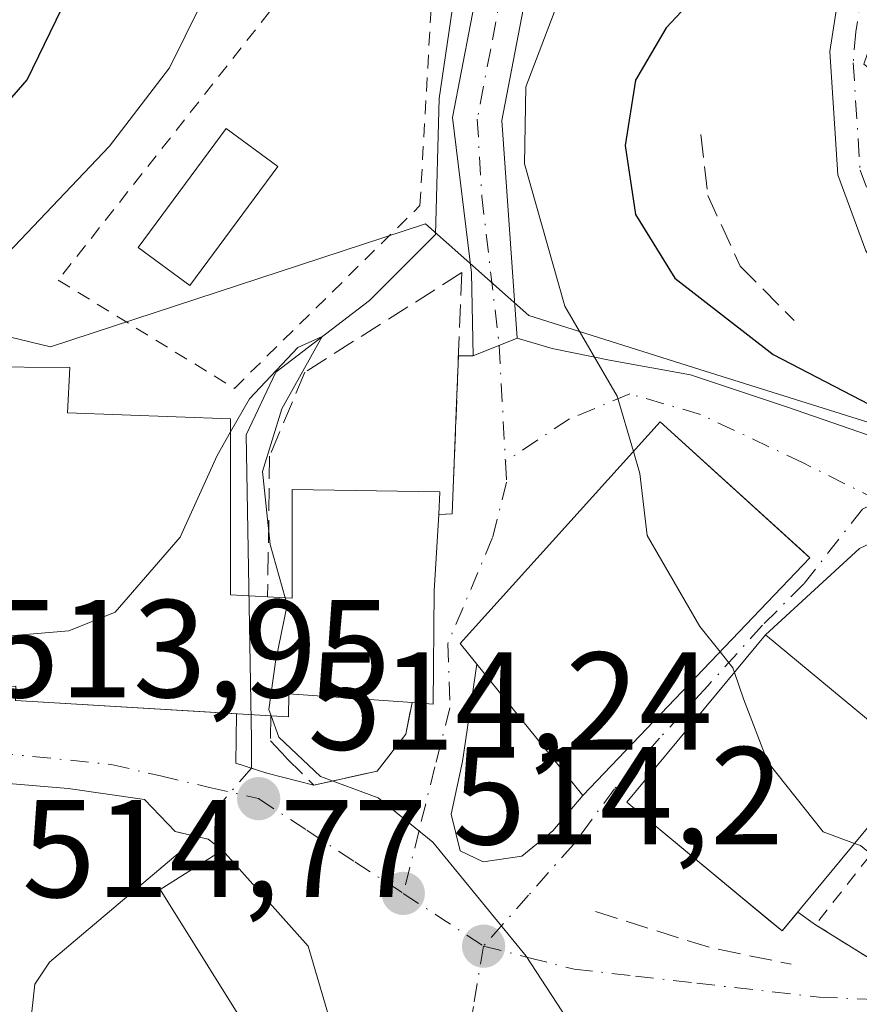
# Model space of a CAD drawing. Units: metres. Extents: x 607052 to 610503, y 4754712 to 4757082.
# Drawn here: x 609865 to 609925, y 4756304 to 4756375 of the extents above; entities that cross this region are included whole.
import ezdxf

# ---------------------------------------------------------------- set-up
doc = ezdxf.new("R2010")
doc.units = ezdxf.units.M
doc.header["$MEASUREMENT"] = 0
for name, pattern in [('DGN Style 2', [1.6480167562047852, 0.988810053722871, -0.6592067024819142]), ('DGN Style 3', [2.307223458686699, 1.648016756204785, -0.6592067024819142]), ('DGN Style 4', [2.6384748266838614, 1.318413404963828, -0.6592067024819142, 0.001648016756204785, -0.6592067024819142]), ('DGN Style 5', [1.1536117293433497, 0.4944050268614355, -0.6592067024819142])]:
    doc.linetypes.add(name, pattern=pattern)
for name, color, linetype, lineweight in [('Alambrada', 7, 'DGN Style 2', 0), ('Camino Cxs', 7, 'Continuous', 0), ('Camino eje', 30, 'DGN Style 4', 13), ('Corriente natural lineal', 142, 'Continuous', 13), ('Corriente natural lineal oculto', 9, 'DGN Style 4', 13), ('Curva de nivel maestra', 30, 'Continuous', 30), ('Curva de nivel normal', 30, 'Continuous', 0), ('Edificación Cxs', 1, 'Continuous', 13), ('Edificación ligera Cxs', 1, 'Continuous', 0), ('Matorral CxS', 135, 'Continuous', 0), ('Muro lineal', 1, 'DGN Style 3', 13), ('Núcleo urbano CxS', 7, 'Continuous', 0), ('Obra de contención lineal', 1, 'DGN Style 3', 13), ('Pista no pavimentada Cxs', 111, 'Continuous', 0), ('Pista no pavimentada eje', 91, 'DGN Style 4', 0), ('Puente lineal', 2, 'DGN Style 5', 0), ('Punto de cota en terreno', 7, 'Continuous', 0), ('Rótulo de punto de cota en terreno', 7, 'Continuous', 0), ('Suelo desnudo CxS', 253, 'Continuous', 0), ('Vía urbana Cxs', 4, 'Continuous', 0), ('Vía urbana eje', 4, 'DGN Style 4', 0)]:
    doc.layers.add(name, color=color, linetype=linetype, lineweight=lineweight)
doc.styles.add('Style-Arial', font='txt')

# ---------------------------------------------------------------- blocks, each defined once
blk = doc.blocks.new('*U10')
at = {"layer": 'Matorral CxS', "color": 135, "linetype": 'Continuous', "lineweight": 0}
blk.add_polyline3d([(610161.4404999996, 4756234.0615, 518.5366999999969), (610119.7710999995, 4756249.051899999, 518.5436000000045), (610115.7757000001, 4756241.573100001, 516.6490000000049), (610066.0758999997, 4756267.644099999, 519.1931000000042), (610011.9014999997, 4756283.5747, 519.5825000000041), (609991.6486999998, 4756295.871900001, 520.9759000000049), (609981.1086999997, 4756297.355900001, 520.3166000000056), (609964.4159000004, 4756301.8051, 520.2403000000049), (609953.0352999996, 4756304.9572, 519.4450999999972), (609957.0374999996, 4756322.062100001, 526.1940999999933), (609961.8995000003, 4756328.783600001, 527.5506000000023), (609962.2962999997, 4756338.8391, 530.311799999996), (609955.4844000004, 4756341.797900001, 529.567200000005), (609944.5482999999, 4756346.5482, 529.570000000007), (609939.2037000004, 4756345.7623, 527.9179000000004), (609930.5033, 4756344.483300001, 525.6659999999974), (609914.2785, 4756349.580700001, 523.2725999999967), (609901.5853000004, 4756353.568399999, 518.9983000000066), (609894.1475999998, 4756360.179300001, 517.5605000000069), (609867.1506000003, 4756351.3112, 518.5966999999946), (609857.7955, 4756353.5681, 522.2734000000055)], dxfattribs=at)
blk = doc.blocks.new('5PATER')
at = {"layer": 'Suelo desnudo CxS', "linetype": 'Continuous', "lineweight": 0}
h = blk.add_hatch(color=51, dxfattribs=at)
edge = h.paths.add_edge_path()
edge.add_ellipse((0, 0), major_axis=(-0.1095731443231308, -0.1110710700762829), ratio=0.9994222409660322, start_angle=0, end_angle=360)
blk = doc.blocks.new('*U18')
at = {"layer": 'Vía urbana Cxs', "color": 4, "linetype": 'Continuous', "lineweight": 0}
for points in [[(609925.3814000003, 4756336.8123, 523.1530000000057), (609918.6300999997, 4756330.590100001, 525.3871999999974), (609908.6501000002, 4756318.540100001, 522.5562000000064), (609917.3497000001, 4756311.320400001, 524.6883999999991), (609919.8201000001, 4756309.270099999, 521.198000000004), (609920.9375, 4756310.619200001, 522.853099999993), (609922.2100999998, 4756309.710100001, 521.4133000000002), (609929.6201, 4756305.120100001, 517.9878999999928)], [(609887.3701, 4756302.520099999, 514.7397000000057), (609885.7100999998, 4756308.1801, 515.2517999999982), (609879.5301000001, 4756315.0701, 516.8888000000006), (609878.5094999997, 4756315.868000001, 517.397100000002), (609876.1282000003, 4756316.423599999, 519.0378999999957), (609873.9248000003, 4756318.734300001, 519.9958000000044), (609868.4347000001, 4756319.528100001, 517.1085000000021), (609859.5301000001, 4756320.270099999, 515.4372000000003)], [(609864.6300999997, 4756325.860099999, 517.2437000000064), (609878.2901, 4756325.0426, 519.3415999999997), (609880.5520000001, 4756324.907199999, 518.7737000000052), (609880.4939000001, 4756321.344900001, 516.0721999999951), (609882.7164000003, 4756320.6305, 515.4873999999982), (609886.1201, 4756319.7601, 515.5041999999958), (609886.8823999995, 4756319.929300001, 515.6517000000022), (609890.6700999998, 4756320.770099999, 516.1814000000013), (609892.7401000002, 4756323.440099999, 517.4118000000017), (609893.1801000005, 4756325.710100001, 519.3619999999937), (609894.7100999998, 4756325.600099999, 519.4854999999952), (609894.7701000003, 4756333.7501, 520.3190999999933), (609895.1001000004, 4756339.2601, 518.602899999998), (609896.0701000001, 4756339.300100001, 518.4038), (609896.3875000002, 4756347.2896, 517.9891999999963), (609896.5219999999, 4756350.675200001, 518.0387000000047), (609897.5705000004, 4756350.670100001, 518.2875000000058), (609900.7500999998, 4756351.940099999, 519.0662000000011), (609903.2621999999, 4756351.205700001, 519.7247000000061), (609907.3897000002, 4756350.358999999, 521.3304000000062), (609913.2106, 4756349.300600001, 522.8613000000041), (609920.1956000002, 4756346.972300001, 524.0144), (609928.4490999999, 4756344.118899999, 526.0264000000025)]]:
    blk.add_polyline3d(points, dxfattribs=at)
blk.add_polyline3d([(609897.8417999997, 4756328.4816, 521.2609999999986), (609896.7997000003, 4756321.472999999, 518.443299999999), (609896.0060000002, 4756317.663000001, 519.420299999998), (609896.6409999998, 4756315.0437, 518.8084999999992), (609898.3079000004, 4756314.2499, 519.1074999999983), (609901.0860000001, 4756314.6468, 519.5319000000018), (609903.3085000003, 4756316.4724, 520.6877999999997), (609905.4801000003, 4756319.020099999, 522.1925999999949), (609921.8201000001, 4756336.130100001, 523.5531999999948), (609911.0301000001, 4756345.920100001, 522.2402000000002), (609896.6401000004, 4756329.970100001, 520.6735000000045)], close=True, dxfattribs=at)

msp = doc.modelspace()

# ---------------------------------------------------------------- linework, layer by layer
at = {"layer": 'Alambrada', "color": 7, "linetype": 'DGN Style 2', "lineweight": 0}
for points in [[(609880.3901000004, 4756348.3301, 517.6995000000024), (609893.7500999998, 4756361.4901, 518.775999999998), (609895.0201000003, 4756384.0101, 519.1101000000053), (609888.6801000005, 4756385.670100001, 519.353099999993), (609882.9301000005, 4756375.440099999, 519.1882999999943), (609867.7100999998, 4756356.130100001, 519.1824999999953), (609880.3901000004, 4756348.3301, 517.6995000000024)], [(609930.2100999998, 4756319.850099999, 523.3451999999961), (609922.2100999998, 4756309.710100001, 521.4133000000002), (609929.6201, 4756305.120100001, 517.9878999999928), (609939.6700999998, 4756314.970100001, 522.6395000000048)]]:
    msp.add_polyline3d(points, dxfattribs=at)
at = {"layer": 'Camino Cxs', "color": 7, "linetype": 'Continuous', "lineweight": 0}
msp.add_polyline3d([(609941.8000999996, 4756345.790100001, 528.3365999999951), (609934.5301000001, 4756344.880100001, 526.9640000000073), (609934.9101, 4756345.850099999, 527.3181999999942), (609929.4001000002, 4756352.8301, 528.8494000000064), (609925.8501000004, 4756358.2401, 529.186799999996), (609923.8300999999, 4756363.710100001, 529.0822999999946), (609923.2600999996, 4756372.5801, 528.9192999999941), (609925.6901000004, 4756388.370100001, 525.2710999999981), (609925.3601000002, 4756396.870100001, 523.4036999999954), (609921.8501000004, 4756415.100099999, 520.821100000001), (609914.1901000004, 4756424.860099999, 520.001900000003), (609917.4101, 4756431.4001, 520.2140000000073), (609924.9501, 4756416.140100001, 521.9260000000068), (609928.5800999999, 4756397.2401, 524.3843999999954), (609928.9401000004, 4756388.190099999, 526.5099000000046), (609926.9801000003, 4756375.440099999, 529.8564999999944), (609926.7928999999, 4756374.8759, 529.9771999999939), (609925.7100999998, 4756371.670100001, 530.0561000000016), (609926.6103999997, 4756370.970100001, 530.3620999999986), (609927.0301000001, 4756364.390100001, 529.5578999999998), (609928.7600999996, 4756359.710100001, 529.6261999999988), (609932.0301000001, 4756354.7301, 529.7866999999969), (609937.1401000004, 4756348.2601, 528.2041000000027), (609939.0500999996, 4756346.960100001, 528.1070000000036)], close=True, dxfattribs=at)
msp.add_polyline3d([(609934.5301000001, 4756344.880100001, 526.9640000000073), (609934.9101, 4756345.850099999, 527.3181999999942), (609929.4001000002, 4756352.8301, 528.8494000000064), (609925.8501000004, 4756358.2401, 529.186799999996), (609923.8300999999, 4756363.710100001, 529.0822999999946), (609923.2600999996, 4756372.5801, 528.9192999999941), (609925.6901000004, 4756388.370100001, 525.2710999999981), (609925.3601000002, 4756396.870100001, 523.4036999999954), (609921.8501000004, 4756415.100099999, 520.821100000001), (609914.1901000004, 4756424.860099999, 520.001900000003)], dxfattribs=at)
at = {"layer": 'Camino eje', "color": 30, "linetype": 'DGN Style 4', "lineweight": 13}
msp.add_polyline3d([(609914.2553000003, 4756431.195900001, 520.2954999999929), (609919.5701000001, 4756420.5001, 520.249299999996), (609923.4001000002, 4756415.620100001, 521.3058000000019), (609925.2150999998, 4756406.170100001, 522.6888000000035), (609926.9700999996, 4756397.0551, 523.8426999999938), (609927.1350999996, 4756392.8051, 524.5500000000029), (609927.3151000004, 4756388.280099999, 525.5776999999945), (609925.1201, 4756374.0101, 529.6177000000025), (609924.9351000005, 4756371.780099999, 529.710500000001), (609925.4301000005, 4756364.050100001, 529.3040000000037), (609927.3051000005, 4756358.975099999, 529.315300000002), (609930.7150999998, 4756353.780099999, 529.3035999999993), (609938.8494999995, 4756343.4781, 527.1067999999941)], dxfattribs=at)
at = {"layer": 'Corriente natural lineal', "color": 142, "linetype": 'Continuous', "lineweight": 13}
for points in [[(609909.5085000005, 4756406.636499999, 519.4379999999946), (609909.2965000002, 4756406.2445, 519.4446000000025), (609900.3005999997, 4756384.945499999, 518.9762000000047), (609896.0673000002, 4756375.552800001, 518.5595999999932), (609895.1412000004, 4756369.2028, 518.4851000000053), (609894.8766000001, 4756359.4132, 517.5209000000032), (609890.1140999999, 4756354.650699999, 516.4956999999995), (609883.3672000002, 4756349.4913, 516.9127000000008), (609881.2505999999, 4756344.9934, 516.1993999999977), (609881.6142999995, 4756323.0439, 514.1294999999955), (609881.6343, 4756320.9783, 514.1429999999964)], [(609877.4479, 4756316.115700001, 513.9977000000072), (609876.3558, 4756314.830800001, 513.8625000000029), (609867.0953000003, 4756307.025599999, 512.850099999996), (609866.0369999995, 4756305.438100001, 512.735799999995), (609865.1109999996, 4756297.103700001, 512.4496999999974), (609864.3647999996, 4756293.664100001, 512.1606999999931), (609863.6750999996, 4756292.1754, 512.0332000000053), (609854.5275999998, 4756284.205200001, 512.4851000000053), (609846.0608999999, 4756274.8125, 512.0280000000057), (609843.0843000002, 4756271.835899999, 512.0440999999992), (609836.8004999999, 4756266.808800001, 511.3396000000066), (609825.1588000003, 4756264.4937, 510.6224999999977), (609816.6260000002, 4756262.0463, 510.2213000000047), (609816.1377999998, 4756261.920100001, 510.2069999999949)]]:
    msp.add_polyline3d(points, dxfattribs=at)
at = {"layer": 'Corriente natural lineal oculto', "color": 9, "linetype": 'DGN Style 4', "lineweight": 13, "extrusion": (0.5170218819310003, -0.4665678965936928, 0.7176369356942714), "elevation": -1903455.556041917, "flags": 128}
msp.add_lwpolyline([(3939696.394412066, 1962191.220764644), (3939694.823115167, 1962191.206692624), (3939689.979709776, 1962191.012125407)], dxfattribs=at)
at = {"layer": 'Curva de nivel maestra', "color": 30, "linetype": 'Continuous', "lineweight": 30, "elevation": 525, "flags": 128}
for points in [[(609862.0099999999, 4756366.550100001), (609865.4800000006, 4756370.540100001), (609869.2199999997, 4756378.270099999), (609871.0700000003, 4756384.6801), (609869.9500000002, 4756402.770099999), (609871.3600000005, 4756409.960100001), (609876.3499999996, 4756418.8201), (609879.8200000003, 4756424.4901), (609884.4299999997, 4756428.360099999), (609886.9199999999, 4756431.7601), (609888.9400000004, 4756437.770099999), (609890.9600000001, 4756440.860099999), (609895.4800000006, 4756443.9101), (609901.0899999999, 4756449.130100001), (609903.3700000001, 4756453.620100001), (609903.6200000001, 4756458.200099999), (609905.7199999997, 4756462.130100001), (609912.0300000003, 4756469.420100001)], [(609915.4800000006, 4756378.590100001), (609911.4600000001, 4756374.290100001), (609909.2599999999, 4756370.5101), (609908.5099999999, 4756365.8201), (609909.2699999996, 4756360.860099999), (609912.0999999996, 4756356.270099999), (609919.1799999997, 4756350.780099999), (609927.3600000005, 4756346.5101), (609931.6600000003, 4756344.7401), (609933.6399999997, 4756343.450099999), (609934.4600000001, 4756341.7501), (609934.7100000001, 4756338.0001), (609936.4299999997, 4756334.3301), (609936.4880999997, 4756334.2863)]]:
    msp.add_lwpolyline(points, dxfattribs=at)
at = {"layer": 'Curva de nivel normal', "color": 30, "linetype": 'Continuous', "lineweight": 0, "flags": 128}
for points, elevation in [([(609863.1399999997, 4756357.100000001), (609871.4000000004, 4756365.77), (609875.7300000006, 4756371.42), (609879.0899999999, 4756378.220000001)], 520), ([(609904.5599999996, 4756378.439999999), (609901.3600000005, 4756370.039999999), (609901.2800000003, 4756364.5), (609904.1799999997, 4756354.25), (609907.9400000004, 4756347.76), (609909.1102999998, 4756343.792199999)], 520), ([(609880.1200000001, 4756345.194399999), (609881.4800000006, 4756347.57), (609884.9600000001, 4756351.27), (609886.7199999997, 4756352.060000001), (609883.7999999998, 4756346.850000001), (609882.4199999999, 4756342.34), (609882.9699999997, 4756337.100000001), (609884.0477, 4756333.248400001)], 515), ([(609862.0421000002, 4756330.187799999), (609862.5199999996, 4756330.359999999), (609868.4800000006, 4756330.880000001), (609871.8200000003, 4756332.220000001), (609876.4800000006, 4756337.609999999), (609879.1500000004, 4756343.5), (609880.1200000001, 4756345.194399999)], 515), ([(609909.1102999998, 4756343.792199999), (609909.5800000001, 4756342.199999999), (609910.1100000005, 4756337.730000001), (609913.9000000004, 4756331.180000001), (609915.3561000006, 4756329.361500001)], 520), ([(609884.0477, 4756333.248400001), (609884.1900000004, 4756332.74), (609883.3600000005, 4756328.630000001), (609882.8700000001, 4756325.220000001), (609883.0385999996, 4756324.758199999)], 515), ([(609915.3561000006, 4756329.361500001), (609916.2699999996, 4756328.220000001), (609916.3854, 4756327.879799999)], 520), ([(609916.3854, 4756327.879799999), (609917.0300000003, 4756325.980000001), (609918.79, 4756321.42), (609922.7699999996, 4756316.390000001), (609925.0338000003, 4756315.565300001)], 520), ([(609883.0385999996, 4756324.758199999), (609883.5999999996, 4756323.220000001), (609886.5800000001, 4756320.380000001), (609890.7400000002, 4756318.859999999), (609894.6699999999, 4756315.66), (609901.4000000004, 4756307.439999999), (609904.3099999996, 4756302.970000001), (609905.0700000003, 4756300.789999999), (609906.2999999998, 4756298.92), (609908.9699999997, 4756294.83), (609910.8311000001, 4756293.8474)], 515), ([(609925.0338000003, 4756315.565300001), (609925.4600000001, 4756315.41), (609928.4500000002, 4756312.960000001), (609931.8799999999, 4756311.430000001), (609939.9000000004, 4756310.91), (609954.5199999996, 4756307.810000001), (609963.7400000002, 4756304.359999999), (609968.8200000003, 4756302.779999999), (609971.8600000005, 4756301.460000001), (609974.7400000002, 4756300.640000001), (609975.9600000001, 4756299.560000001), (609976.9000000004, 4756298.52), (609978.0300000003, 4756296.779999999), (609990.3399999999, 4756293.09), (610005.8099999996, 4756289.130000001), (610015.8700000001, 4756285.430000001), (610020.2599999999, 4756283.460000001), (610028.5700000003, 4756280.99), (610040.8300000001, 4756277.09)], 520.0000000000001)]:
    msp.add_lwpolyline(points, dxfattribs=dict(at, elevation=elevation))
at = {"layer": 'Edificación Cxs', "color": 1, "linetype": 'Continuous', "lineweight": 13, "flags": 128}
for points, elevation in [([(609882.7801000001, 4756333.3201), (609884.5500999996, 4756333.220100001), (609884.5500999996, 4756341.050100001), (609895.1901000004, 4756340.880100001), (609895.1001000004, 4756339.2601), (609894.7701000003, 4756333.7501), (609894.7100999998, 4756325.600099999), (609893.1801000005, 4756325.710100001), (609884.3000999996, 4756326.340100001), (609884.2801000001, 4756324.6801), (609883.0100999996, 4756324.7601), (609864.6300999997, 4756325.860099999), (609864.6501000002, 4756326.880100001), (609861.0100999996, 4756326.870100001), (609862.5000999998, 4756331.6601), (609858.1901000004, 4756333.5601), (609856.4200999998, 4756334.340100001), (609857.2100999998, 4756336.520099999), (609861.9700999996, 4756349.890100001), (609868.5401, 4756349.8301), (609868.3901000004, 4756346.5701), (609880.1201, 4756346.130100001), (609880.1201, 4756333.460100001)], 521.0785000000031), ([(609921.8201000001, 4756336.130100001), (609905.4801000003, 4756319.020099999), (609896.6401000004, 4756329.970100001), (609911.0301000001, 4756345.920100001), (609921.3901000004, 4756336.540100001)], 523.837400000004), ([(609929.8000999996, 4756321.3201), (609919.8201000001, 4756309.270099999), (609918.8201000001, 4756310.100099999), (609908.6501000002, 4756318.540100001), (609918.6300999997, 4756330.590100001)], 525.3871999999974), ([(609887.3701, 4756302.520099999), (609881.9101, 4756301.2501), (609875.0500999996, 4756312.2501), (609879.5301000001, 4756315.0701), (609885.7100999998, 4756308.1801)], 519.624800000005)]:
    msp.add_lwpolyline(points, close=True, dxfattribs=dict(at, elevation=elevation))
at = {"layer": 'Edificación Cxs', "color": 1, "linetype": 'Continuous', "lineweight": 13}
for points in [[(609883.0100999996, 4756324.7601, 518.3456000000006), (609864.6300999997, 4756325.860099999, 517.2437000000064), (609864.6501000002, 4756326.880100001, 518.077099999995), (609861.0100999996, 4756326.870100001, 515.7396000000008), (609862.5000999998, 4756331.6601, 518.4085999999952), (609858.1901000004, 4756333.5601, 517.806500000006), (609856.4200999998, 4756334.340100001, 518.033500000005), (609857.2100999998, 4756336.520099999, 518.9465000000055), (609861.9700999996, 4756349.890100001, 519.9686999999976), (609868.5401, 4756349.8301, 518.8840999999958), (609868.3901000004, 4756346.5701, 520.0433000000048), (609880.1201, 4756346.130100001, 518.0445999999939), (609880.1201, 4756333.460100001, 521.0785000000033), (609882.7801000001, 4756333.3201, 519.7626000000018)], [(609921.8201000001, 4756336.130100001, 523.5531999999948), (609905.4801000003, 4756319.020099999, 522.1925999999949), (609896.6401000004, 4756329.970100001, 520.6735000000045), (609911.0301000001, 4756345.920100001, 522.2402000000002), (609921.3901000004, 4756336.540100001, 523.837400000004), (609921.8201000001, 4756336.130100001, 523.5531999999948)], [(609882.7801000001, 4756333.3201, 519.7626000000018), (609884.5500999996, 4756333.220100001, 520.4005999999936), (609884.5500999996, 4756341.050100001, 517.6588000000047), (609895.1901000004, 4756340.880100001, 518.2869000000064), (609895.1001000004, 4756339.2601, 518.602899999998)], [(609895.1001000004, 4756339.2601, 518.602899999998), (609894.7701000003, 4756333.7501, 520.3190999999933), (609894.7100999998, 4756325.600099999, 519.4854999999952), (609893.1801000005, 4756325.710100001, 519.3619999999937)], [(609929.8000999996, 4756321.3201, 523.9088999999949), (609919.8201000001, 4756309.270099999, 521.198000000004), (609918.8201000001, 4756310.100099999, 522.5914000000049), (609908.6501000002, 4756318.540100001, 522.5562000000064), (609918.6300999997, 4756330.590100001, 525.3871999999974), (609929.8000999996, 4756321.3201, 523.9088999999949)], [(609893.1801000005, 4756325.710100001, 519.3619999999937), (609884.3000999996, 4756326.340100001, 519.9627000000038), (609884.2801000001, 4756324.6801, 518.4168999999965), (609883.0100999996, 4756324.7601, 518.3456000000006)], [(609887.3701, 4756302.520099999, 514.7397000000057), (609881.9101, 4756301.2501, 516.1275000000023), (609875.0500999996, 4756312.2501, 519.624800000005), (609879.5301000001, 4756315.0701, 516.8888000000006), (609885.7100999998, 4756308.1801, 515.2517999999982), (609887.3701, 4756302.520099999, 514.7397000000057)]]:
    msp.add_polyline3d(points, dxfattribs=at)
at = {"layer": 'Edificación ligera Cxs', "color": 1, "linetype": 'Continuous', "lineweight": 0}
msp.add_polyline3d([(609883.5201000003, 4756364.3101, 518.6377999999969), (609877.1801000005, 4756355.7301, 518.948900000003), (609873.4600999998, 4756358.470100001, 519.358600000007), (609879.8000999996, 4756367.050100001, 519.0362000000023), (609883.5201000003, 4756364.3101, 518.6377999999969)], dxfattribs=at)
msp.add_3dface([(609883.5201000003, 4756364.3101, 519.358600000007), (609877.1801000005, 4756355.7301, 519.358600000007), (609873.4600999998, 4756358.470100001, 519.358600000007), (609879.8000999996, 4756367.050100001, 519.358600000007)], dxfattribs=at)
at = {"layer": 'Matorral CxS', "color": 135, "linetype": 'Continuous', "lineweight": 0}
msp.add_polyline3d([(609953.0352999996, 4756304.9572, 519.4450999999972), (609957.0374999996, 4756322.062100001, 526.1940999999933), (609961.8995000003, 4756328.783600001, 527.5506000000023), (609962.2962999997, 4756338.8391, 530.311799999996), (609955.4844000004, 4756341.797900001, 529.567200000005), (609944.5482999999, 4756346.5482, 529.570000000007), (609939.2037000004, 4756345.7623, 527.9179000000004), (609930.5033, 4756344.483300001, 525.6659999999974), (609914.2785, 4756349.580700001, 523.2725999999967), (609901.5853000004, 4756353.568399999, 518.9983000000066), (609894.1475999998, 4756360.179300001, 517.5605000000069), (609867.1506000003, 4756351.3112, 518.5966999999946), (609857.7955, 4756353.5681, 522.2734000000055)], dxfattribs=at)
at = {"layer": 'Muro lineal', "color": 1, "linetype": 'DGN Style 3', "lineweight": 13}
msp.add_polyline3d([(609896.7600999996, 4756356.670100001, 518.1401999999945), (609885.4600999998, 4756349.4901, 517.1765000000014), (609882.9301000005, 4756343.460100001, 516.8634000000021), (609882.7801000001, 4756333.3201, 519.7626000000018)], dxfattribs=at)
at = {"layer": 'Núcleo urbano CxS', "color": 7, "linetype": 'Continuous', "lineweight": 0}
for points in [[(609857.7955, 4756353.5681, 522.2734000000055), (609867.1506000003, 4756351.3112, 518.5966999999946), (609894.1475999998, 4756360.179300001, 517.5605000000069), (609901.5853000004, 4756353.568399999, 518.9983000000066), (609914.2785, 4756349.580700001, 523.2725999999967), (609930.5033, 4756344.483300001, 525.6659999999974), (609939.2037000004, 4756345.7623, 527.9179000000004), (609944.5482999999, 4756346.5482, 529.570000000007), (609955.4844000004, 4756341.797900001, 529.567200000005), (609962.2962999997, 4756338.8391, 530.311799999996), (609961.8995000003, 4756328.783600001, 527.5506000000023), (609957.0374999996, 4756322.062100001, 526.1940999999933), (609953.0352999996, 4756304.9572, 519.4450999999972), (609944.8393000001, 4756306.869899999, 519.5454999999929), (609936.7004000006, 4756295.3235, 517.5277999999962)], [(609953.0352999996, 4756304.9572, 519.4450999999972), (609957.0374999996, 4756322.062100001, 526.1940999999933), (609961.8995000003, 4756328.783600001, 527.5506000000023), (609962.2962999997, 4756338.8391, 530.311799999996), (609955.4844000004, 4756341.797900001, 529.567200000005), (609944.5482999999, 4756346.5482, 529.570000000007), (609939.2037000004, 4756345.7623, 527.9179000000004), (609930.5033, 4756344.483300001, 525.6659999999974), (609914.2785, 4756349.580700001, 523.2725999999967), (609901.5853000004, 4756353.568399999, 518.9983000000066), (609894.1475999998, 4756360.179300001, 517.5605000000069), (609867.1506000003, 4756351.3112, 518.5966999999946), (609857.7955, 4756353.5681, 522.2734000000055)]]:
    msp.add_polyline3d(points, dxfattribs=at)
at = {"layer": 'Obra de contención lineal', "color": 1, "linetype": 'DGN Style 3', "lineweight": 13, "extrusion": (0.2007884782656665, 0.006890112177562017, 0.9796103885473748), "elevation": 155739.6488957675, "flags": 128}
msp.add_lwpolyline([(4732642.280294946, -756799.3843687923), (4732624.944176456, -756798.072316728), (4732624.937466223, -756797.0813092696)], dxfattribs=at)
at = {"layer": 'Obra de contención lineal', "color": 1, "linetype": 'DGN Style 3', "lineweight": 13, "extrusion": (0.1081128474264812, 0.742728653021686, 0.6608069008431513), "elevation": 3598928.317509322, "flags": 128}
msp.add_lwpolyline([(81570.65014186612, -3167891.784994359), (81562.13289667427, -3167889.700406272), (81556.18094768544, -3167889.176394707)], dxfattribs=at)
at = {"layer": 'Obra de contención lineal', "color": 1, "linetype": 'DGN Style 3', "lineweight": 13}
for points in [[(609913.9700999996, 4756366.600099999, 528.0858000000007), (609914.4600999998, 4756362.220100001, 527.7538000000059), (609916.8000999996, 4756357.140100001, 527.7002999999969), (609920.6801000005, 4756353.220100001, 527.3056999999973)], [(609883.0100999996, 4756324.7601, 518.3456000000006), (609882.9801000003, 4756322.950099999, 516.6324000000022), (609884.1201, 4756321.7401, 516.073000000004), (609886.1201, 4756319.7601, 515.5041999999958), (609890.6700999998, 4756320.770099999, 516.1814000000013), (609892.7401000002, 4756323.440099999, 517.4118000000017), (609893.1801000005, 4756325.710100001, 519.3619999999937)]]:
    msp.add_polyline3d(points, dxfattribs=at)
at = {"layer": 'Pista no pavimentada Cxs', "color": 111, "linetype": 'Continuous', "lineweight": 0, "extrusion": (-0.2059498993672319, -0.08226077874145403, 0.9750988684392351), "elevation": -516364.0718038809, "flags": 128}
msp.add_lwpolyline([(-4190813.904434845, 2272731.822332098), (-4190813.904434846, 2272728.311046031)], dxfattribs=at)
at = {"layer": 'Pista no pavimentada Cxs', "color": 111, "linetype": 'Continuous', "lineweight": 0}
for points in [[(609932.5800999999, 4756469.3101, 525.4070000000065), (609920.7001, 4756438.100099999, 520.8668999999937), (609917.4101, 4756431.4001, 520.2140000000073), (609914.1901000004, 4756424.860099999, 520.001900000003), (609913.3701, 4756423.190099999, 519.9035000000003), (609915.0500999996, 4756412.690099999, 519.6772999999957), (609914.1300999997, 4756406.940099999, 519.6572000000015), (609912.2901, 4756401.7601, 519.4312999999966), (609901.4200999998, 4756376.880100001, 519.6062999999995), (609899.6501000002, 4756367.620100001, 520.0561000000016), (609900.7500999998, 4756351.940099999, 519.0662000000011), (609897.5705000004, 4756350.670100001, 518.2875000000058), (609897.4565000003, 4756356.6439, 518.2844000000041), (609896.1001000004, 4756367.8301, 518.806500000006), (609898.0401, 4756377.9301, 518.8892999999953), (609909.0100999996, 4756403.0601, 519.3070000000008), (609910.7001, 4756407.8201, 519.390400000004), (609911.4801000003, 4756412.640100001, 519.4226000000053), (609908.8223000001, 4756426.910900001, 520.2192000000068), (609911.9700999996, 4756431.880100001, 520.4196999999986), (609917.2500999998, 4756439.600099999, 520.9167000000016), (609929.1901000004, 4756471.0001, 530.1377000000066)], [(609897.5705000004, 4756350.670100001, 518.2875000000058), (609897.4565000003, 4756356.6439, 518.2844000000041), (609896.1001000004, 4756367.8301, 518.806500000006), (609898.0401, 4756377.9301, 518.8892999999953), (609909.0100999996, 4756403.0601, 519.3070000000008), (609910.7001, 4756407.8201, 519.390400000004), (609911.4801000003, 4756412.640100001, 519.4226000000053), (609908.8223000001, 4756426.910900001, 520.2192000000068)], [(609914.1901000004, 4756424.860099999, 520.001900000003), (609913.3701, 4756423.190099999, 519.9035000000003), (609915.0500999996, 4756412.690099999, 519.6772999999957), (609914.1300999997, 4756406.940099999, 519.6572000000015), (609912.2901, 4756401.7601, 519.4312999999966), (609901.4200999998, 4756376.880100001, 519.6062999999995), (609899.6501000002, 4756367.620100001, 520.0561000000016), (609900.7500999998, 4756351.940099999, 519.0662000000011)]]:
    msp.add_polyline3d(points, dxfattribs=at)
at = {"layer": 'Pista no pavimentada eje', "color": 91, "linetype": 'DGN Style 4', "lineweight": 0}
msp.add_polyline3d([(609910.8998999996, 4756426.588300001, 520.1156000000046), (609912.4250999996, 4756417.915100001, 519.5313000000025), (609913.2651000004, 4756412.665100001, 519.4719000000041), (609912.8051000005, 4756409.790100001, 519.4278000000049), (609912.4151, 4756407.380100001, 519.3907000000036), (609910.6501000002, 4756402.4101, 519.3598000000056), (609905.2150999998, 4756389.970100001, 519.5632999999943), (609899.7301000003, 4756377.405099999, 519.2066999999952), (609898.8450999996, 4756372.7751, 519.2416999999987), (609897.8750999998, 4756367.725099999, 519.0859999999957), (609898.2050999999, 4756362.1501, 518.9814999999944), (609899.4527000004, 4756351.421900001, 518.7207000000053)], dxfattribs=at)
at = {"layer": 'Puente lineal', "color": 2, "linetype": 'DGN Style 5', "lineweight": 0, "extrusion": (0.2313378612100906, -0.07436120054479292, 0.9700274252949129), "elevation": -212096.7121435761, "flags": 128}
msp.add_lwpolyline([(4714773.877252445, 848804.7420917354), (4714773.877252445, 848802.3354624218)], dxfattribs=at)
at = {"layer": 'Puente lineal', "color": 2, "linetype": 'DGN Style 5', "lineweight": 0, "extrusion": (0.5426227762524996, -0.1266036256323359, 0.8303806625089346), "elevation": -270803.2269931062, "flags": 128}
msp.add_lwpolyline([(4770485.967223866, 404505.0448708537), (4770485.967223866, 404502.1001288131)], dxfattribs=at)
at = {"layer": 'Vía urbana Cxs', "color": 4, "linetype": 'Continuous', "lineweight": 0, "extrusion": (-0.2059498993672319, -0.08226077874145403, 0.9750988684392351), "elevation": -516364.0718038809, "flags": 128}
msp.add_lwpolyline([(-4190813.904434845, 2272731.822332098), (-4190813.904434846, 2272728.311046031)], dxfattribs=at)
at = {"layer": 'Vía urbana Cxs', "color": 4, "linetype": 'Continuous', "lineweight": 0, "extrusion": (-0.2308749535954233, 0.001122997080538658, 0.972982782314193), "elevation": -134964.42055682, "flags": 128}
msp.add_lwpolyline([(-4759260.967885586, 571021.3885064306), (-4759260.967885587, 571022.4661333145)], dxfattribs=at)
at = {"layer": 'Vía urbana Cxs', "color": 4, "linetype": 'Continuous', "lineweight": 0, "extrusion": (-0.2737577828537757, 0.1537238649385006, 0.9494343840810459), "elevation": 564691.8192866315, "flags": 128}
msp.add_lwpolyline([(-4445853.086513671, -1705969.440345285), (-4445832.133502759, -1705974.430383617), (-4445831.42400291, -1705972.559159056)], dxfattribs=at)
at = {"layer": 'Vía urbana Cxs', "color": 4, "linetype": 'Continuous', "lineweight": 0, "extrusion": (-0.06647292078329904, 0.0603123164427973, 0.9959637419544153), "elevation": 246843.8049595725, "flags": 128}
msp.add_lwpolyline([(-3932344.208429309, -2733217.050587504), (-3932344.208429309, -2733231.679058681)], dxfattribs=at)
at = {"layer": 'Vía urbana Cxs', "color": 4, "linetype": 'Continuous', "lineweight": 0, "extrusion": (-0.4669737047641315, 0.7004716951145817, 0.5396989562730006), "elevation": 3047142.539593704, "flags": 128}
msp.add_lwpolyline([(-3145807.931743336, -1952841.40141643), (-3145802.99562719, -1952842.792624782), (-3145793.926760987, -1952840.138733303)], dxfattribs=at)
at = {"layer": 'Vía urbana Cxs', "color": 4, "linetype": 'Continuous', "lineweight": 0, "extrusion": (-0.03965274189630067, -0.04152132276096263, 0.9983504594160737), "elevation": -221151.7505491086, "flags": 128}
msp.add_lwpolyline([(-2843856.669258276, 3854624.071975169), (-2843856.669258276, 3854647.770053834)], dxfattribs=at)
at = {"layer": 'Vía urbana Cxs', "color": 4, "linetype": 'Continuous', "lineweight": 0, "extrusion": (-0.009853048306065284, -0.6041224434709433, 0.7968305909876798), "elevation": -2878998.432665198, "flags": 128}
msp.add_lwpolyline([(532235.5945902844, 3797719.641606989), (532235.5945902844, 3797715.170426034)], dxfattribs=at)
at = {"layer": 'Vía urbana Cxs', "color": 4, "linetype": 'Continuous', "lineweight": 0, "extrusion": (0.2313378612100906, -0.07436120054479292, 0.9700274252949129), "elevation": -212096.7121435761, "flags": 128}
msp.add_lwpolyline([(4714773.877252445, 848804.7420917354), (4714773.877252445, 848802.3354624218)], dxfattribs=at)
at = {"layer": 'Vía urbana Cxs', "color": 4, "linetype": 'Continuous', "lineweight": 0, "extrusion": (-0.004632793684889122, 0.001184705945680866, 0.9999885667818885), "elevation": 3324.86203977709, "flags": 128}
msp.add_lwpolyline([(609878.5596156747, 4756320.029331936), (609881.9633569786, 4756319.158931323)], dxfattribs=at)
at = {"layer": 'Vía urbana Cxs', "color": 4, "linetype": 'Continuous', "lineweight": 0, "extrusion": (0.5426227762524996, -0.1266036256323359, 0.8303806625089346), "elevation": -270803.2269931062, "flags": 128}
msp.add_lwpolyline([(4770485.967223866, 404502.1001288131), (4770485.967223866, 404505.0448708537)], dxfattribs=at)
at = {"layer": 'Vía urbana Cxs', "color": 4, "linetype": 'Continuous', "lineweight": 0, "extrusion": (0.2877535766147044, -0.2249643140452617, 0.930907587546471), "elevation": -894024.9653319791, "flags": 128}
msp.add_lwpolyline([(4122732.497871964, 2279974.225034783), (4122732.497871963, 2279975.616666078)], dxfattribs=at)
at = {"layer": 'Vía urbana Cxs', "color": 4, "linetype": 'Continuous', "lineweight": 0, "extrusion": (0.2367306530907571, -0.01845954505683262, 0.9713999398206274), "elevation": 57079.87287546799, "flags": 128}
msp.add_lwpolyline([(4789321.248476037, -231344.7619517781), (4789326.762296479, -231342.6052806077), (4789333.151005094, -231335.711176515)], dxfattribs=at)
at = {"layer": 'Vía urbana Cxs', "color": 4, "linetype": 'Continuous', "lineweight": 0, "extrusion": (0.5511212443679273, -0.3937013384645413, 0.7357068914299879), "elevation": -1536040.804262224, "flags": 128}
msp.add_lwpolyline([(4224760.47143587, 1669272.936438305), (4224760.47143587, 1669270.810644898)], dxfattribs=at)
at = {"layer": 'Vía urbana Cxs', "color": 4, "linetype": 'Continuous', "lineweight": 0, "extrusion": (0.3109333015488171, -0.1926024094589342, 0.9307119822257396), "elevation": -725946.2982178389, "flags": 128}
msp.add_lwpolyline([(4364606.365783736, 1848702.43049025), (4364606.365783736, 1848693.065151753)], dxfattribs=at)
at = {"layer": 'Vía urbana Cxs', "color": 4, "linetype": 'Continuous', "lineweight": 0}
for points in [[(609900.7500999998, 4756351.940099999, 519.0662000000011), (609903.2621999999, 4756351.205700001, 519.7247000000061), (609907.3897000002, 4756350.358999999, 521.3304000000062), (609913.2106, 4756349.300600001, 522.8613000000041), (609920.1956000002, 4756346.972300001, 524.0144), (609928.4490999999, 4756344.118899999, 526.0264000000025)], [(609895.1001000004, 4756339.2601, 518.602899999998), (609896.0701000001, 4756339.300100001, 518.4038), (609896.3875000002, 4756347.2896, 517.9891999999963), (609896.5219999999, 4756350.675200001, 518.0387000000047)], [(609893.1801000005, 4756325.710100001, 519.3619999999937), (609894.7100999998, 4756325.600099999, 519.4854999999952), (609894.7701000003, 4756333.7501, 520.3190999999933), (609895.1001000004, 4756339.2601, 518.602899999998)], [(609918.6300999997, 4756330.590100001, 525.3871999999974), (609908.6501000002, 4756318.540100001, 522.5562000000064), (609917.3497000001, 4756311.320400001, 524.6883999999991), (609918.8201000001, 4756310.100099999, 522.5914000000049), (609919.8201000001, 4756309.270099999, 521.198000000004), (609920.9375, 4756310.619200001, 522.853099999993)], [(609897.8417999997, 4756328.4816, 521.2609999999986), (609896.7997000003, 4756321.472999999, 518.443299999999), (609896.0060000002, 4756317.663000001, 519.420299999998), (609896.6409999998, 4756315.0437, 518.8084999999992), (609898.3079000004, 4756314.2499, 519.1074999999983), (609901.0860000001, 4756314.6468, 519.5319000000018), (609903.3085000003, 4756316.4724, 520.6877999999997), (609905.4801000003, 4756319.020099999, 522.1925999999949)], [(609861.0100999996, 4756326.870100001, 515.7396000000008), (609864.6501000002, 4756326.880100001, 518.077099999995), (609864.6300999997, 4756325.860099999, 517.2437000000064), (609878.2901, 4756325.0426, 519.3415999999997), (609880.5520000001, 4756324.907199999, 518.7737000000052)], [(609886.1201, 4756319.7601, 515.5041999999958), (609886.8823999995, 4756319.929300001, 515.6517000000022), (609890.6700999998, 4756320.770099999, 516.1814000000013), (609892.7401000002, 4756323.440099999, 517.4118000000017), (609893.1801000005, 4756325.710100001, 519.3619999999937)], [(609876.1282000003, 4756316.423599999, 519.0378999999957), (609873.9248000003, 4756318.734300001, 519.9958000000044), (609868.4347000001, 4756319.528100001, 517.1085000000021), (609859.5301000001, 4756320.270099999, 515.4372000000003)]]:
    msp.add_polyline3d(points, dxfattribs=at)
at = {"layer": 'Vía urbana eje', "color": 4, "linetype": 'DGN Style 4', "lineweight": 0, "extrusion": (0.002185016796059237, -0.04077787597381659, 0.9991658473610199), "elevation": -192102.9798143084, "flags": 128}
msp.add_lwpolyline([(863522.1067869241, 4712990.82073388), (863522.106786924, 4712982.440949786)], dxfattribs=at)
at = {"layer": 'Vía urbana eje', "color": 4, "linetype": 'DGN Style 4', "lineweight": 0, "extrusion": (-0.5502743836273615, -0.8349721843215444, 0.00442200552198887), "elevation": -4306994.166365662, "flags": 128}
msp.add_lwpolyline([(-2108053.933611864, 19560.37593087235), (-2108050.474987105, 19561.24563937558), (-2108047.024712152, 19560.87093571206)], dxfattribs=at)
at = {"layer": 'Vía urbana eje', "color": 4, "linetype": 'DGN Style 4', "lineweight": 0}
for points in [[(609926.7833000004, 4756340.231899999, 524.1043000000063), (609921.3410999998, 4756342.964299999, 523.1670000000013), (609913.9326999999, 4756346.456700001, 522.729800000001), (609908.8526999997, 4756347.9385, 520.7697999999946), (609904.5135000005, 4756346.1393, 519.4609000000055), (609899.9007000001, 4756343.061100001, 518.3785000000062)], [(609899.9007000001, 4756343.061100001, 518.3785000000062), (609899.9801000003, 4756341.5801, 518.5822000000044), (609898.9801000003, 4756337.590100001, 518.928899999999), (609895.7462999999, 4756329.945699999, 520.7320000000036), (609895.9101, 4756325.340100001, 519.4851000000053), (609894.8300999999, 4756321.0701, 517.562699999995), (609893.6901000004, 4756316.5101, 516.6548000000039), (609892.5500999996, 4756311.970100001, 514.6327000000019)], [(609926.7833000004, 4756340.231899999, 524.1043000000063), (609925.5921, 4756339.6305, 523.6665000000066), (609921.3865, 4756334.2599, 523.8300000000017), (609918.4099000003, 4756331.283299999, 525.4474000000046), (609914.4742999999, 4756326.9177, 526.0666000000056), (609911.0016999999, 4756323.147299999, 525.7042999999976), (609907.7605, 4756319.509299999, 522.7258000000002), (609904.8201000001, 4756315.520099999, 519.6496999999945), (609901.5701000001, 4756311.840100001, 517.6855000000069), (609898.3201000001, 4756308.170100001, 515.1276999999973)], [(609856.3901000004, 4756322.8201, 514.7994000000035), (609858.9600999998, 4756322.5601, 514.4513000000006), (609863.1401000004, 4756322.110099999, 514.2004000000015), (609871.5301000001, 4756321.2501, 518.1604999999981), (609875.0701000001, 4756320.4301, 518.1411999999982), (609878.6001000004, 4756319.600099999, 516.6585999999952), (609882.1401000004, 4756318.790100001, 514.979800000001), (609885.6001000004, 4756316.5101, 514.5418000000063), (609889.0701000001, 4756314.2401, 514.5016000000032), (609892.5500999996, 4756311.970100001, 514.6327000000019)], [(609898.3201000001, 4756308.170100001, 515.1276999999973), (609897.6001000004, 4756303.8201, 514.1499999999943), (609896.1401000004, 4756295.100099999, 512.9345999999932), (609895.4200999998, 4756290.7501, 512.7574000000022), (609894.6901000004, 4756286.4001, 512.7139000000025), (609893.9200999998, 4756282.670100001, 512.4088999999949), (609893.1401000004, 4756278.9301, 512.5396999999939), (609892.3501000004, 4756275.210100001, 512.9697000000015), (609891.5701000001, 4756271.470100001, 512.937300000005), (609893.9401000004, 4756267.470100001, 513.3580999999976), (609896.3000999996, 4756263.460100001, 512.4801000000007), (609898.6700999998, 4756259.460100001, 511.4265000000014), (609901.0301000001, 4756255.440099999, 510.9048000000039), (609903.4101, 4756251.4301, 511.4046999999992), (609905.3000999996, 4756247.6501, 513.5780999999988), (609910.9600999998, 4756236.270099999, 511.1600999999937), (609911.6401000004, 4756233.020099999, 510.9422999999952), (609912.3000999996, 4756229.790100001, 510.0521000000008), (609912.3300999999, 4756227.090100001, 509.4891000000061), (609912.3501000004, 4756224.4101, 509.5114000000031), (609912.2301000003, 4756219.020099999, 509.4113999999972)], [(609898.3201000001, 4756308.170100001, 515.1276999999973), (609901.6001000004, 4756307.340100001, 515.0120000000024), (609904.8501000004, 4756306.5101, 515.3361000000004), (609909.2600999996, 4756306.0101, 515.8879000000015), (609913.6700999998, 4756305.5001, 516.8310999999958), (609922.4801000003, 4756304.5001, 518.070000000007), (609926.5301000001, 4756304.3301, 517.8073000000004), (609930.5701000001, 4756304.170100001, 517.668399999995), (609938.1699000001, 4756305.7985, 518.4220000000059)]]:
    msp.add_polyline3d(points, dxfattribs=at)

# ---------------------------------------------------------------- block references
at = {"layer": 'Matorral CxS', "color": 135, "linetype": 'Continuous', "lineweight": 0}
msp.add_blockref('*U10', (0, 0), dxfattribs=at)
at = {"layer": 'Punto de cota en terreno', "color": 7, "linetype": 'Continuous', "lineweight": 0, "xscale": 10, "yscale": 10, "zscale": 10}
for p in [(609882.1399999997, 4756318.789999999, 514.2400000000052), (609892.5499999998, 4756311.970000001, 514.1999999999971), (609898.3300000001, 4756308.17, 514.7700000000041)]:
    msp.add_blockref('5PATER', p, dxfattribs=at)
at = {"layer": 'Vía urbana Cxs', "color": 4, "linetype": 'Continuous', "lineweight": 0}
msp.add_blockref('*U18', (0, 0), dxfattribs=at)

# ---------------------------------------------------------------- texts
at = {"layer": 'Rótulo de punto de cota en terreno', "color": 7, "linetype": 'Continuous', "lineweight": 0, "style": 'Style-Arial'}
for s, p in [('513,95', (609862.4878000002, 4756326.0878)), ('514,24', (609885.6677999999, 4756322.3178)), ('514,2', (609896.0778000001, 4756315.4978)), ('514,77', (609865.1072000006, 4756311.697799999))]:
    msp.add_text(s, height=7.000000000000002, dxfattribs=at).set_placement(p)

doc.saveas('drawing.dxf')
